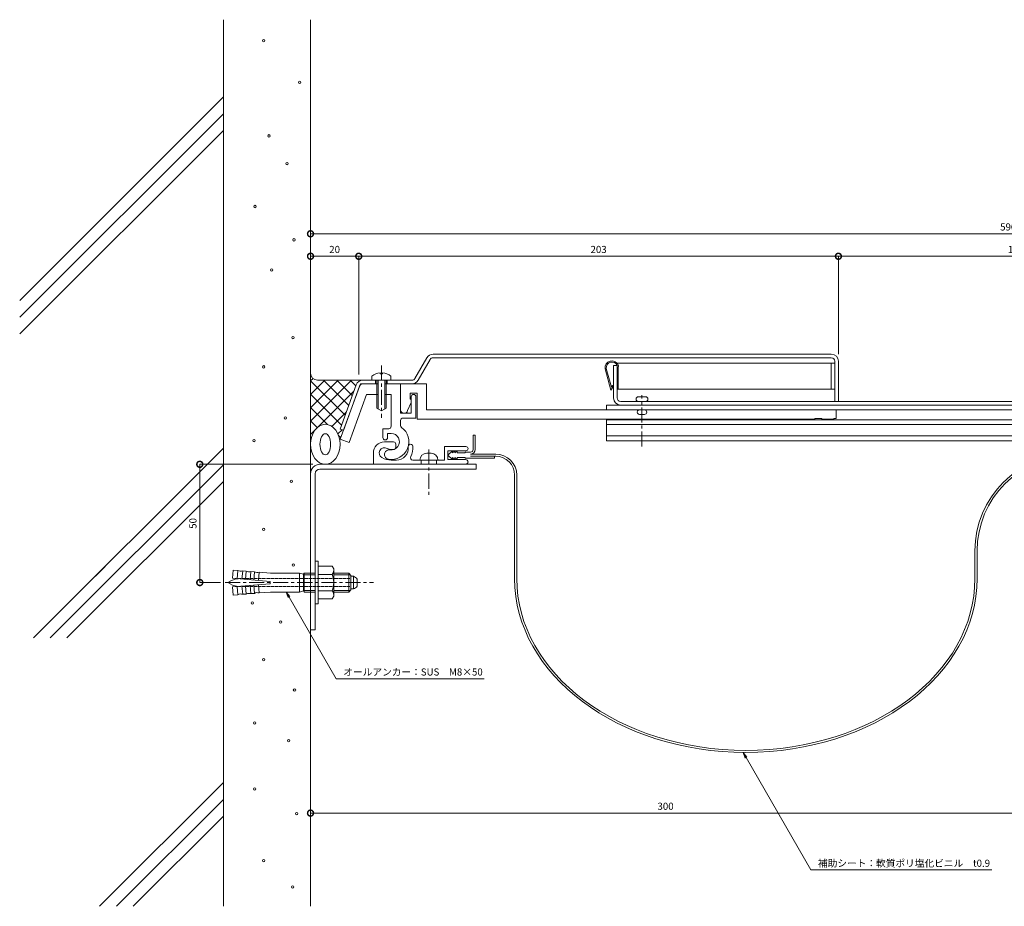
# Model space of a CAD drawing. Units: millimetres. Extents: x 54 to 919, y 119 to 494.
# Drawn here: x 54 to 470, y 119 to 494 of the extents above; entities that cross this region are included whole.
import ezdxf
from ezdxf import colors
from ezdxf.entities.mleader import LeaderData, LeaderLine
from ezdxf.math import Vec2, Vec3

# ---------------------------------------------------------------- set-up
doc = ezdxf.new("R2010")
doc.units = ezdxf.units.MM
doc.header["$LTSCALE"] = 0.2
doc.header["$PDMODE"] = 67
doc.linetypes.add('CENTER', pattern=[50.8, 31.75, -6.35, 6.35, -6.35])
doc.linetypes.add('点線（標準）', pattern=[1.693333, 0.846667, -0.846667])
for name, color, linetype, lineweight in [('(KE)ねじ・ボルトナット・アンカーボルト', 2, 'Continuous', 13), ('(KE)フレーム(シート受・位置決め)', 2, 'Continuous', 13), ('(KE)ホルダー', 2, 'Continuous', 13), ('(KE)モルタル', 6, 'Continuous', 13), ('(KE)寸法', 7, 'Continuous', 9), ('(KE)文字', 7, 'Continuous', 13), ('(KE)本体(パネル・カバー・ジョイントPL)', 3, 'Continuous', 13), ('(KE)補助シート', 4, 'Continuous', 13), ('(KE)躯体', 6, 'Continuous', 13)]:
    doc.layers.add(name, color=color, linetype=linetype, lineweight=lineweight)
doc.layers.add('1-0', color=7, linetype='Continuous')
doc.layers.add('1-2', color=7, linetype='Continuous')
doc.styles.add('(K)文字_異尺度_H3.0-1.0', font='MS Gothic.ttf', dxfattribs={"height": 3})
doc.dimstyles.new('kaneso異尺度対応_H3.0(S5.0)', dxfattribs={"dimscale": 6, "dimtxt": 3, "dimasz": 5, "dimexe": 0, "dimexo": 3, "dimgap": 1, "dimtad": 1, "dimdec": 1, "dimdsep": 46, "dimtxsty": '(K)文字_異尺度_H3.0-1.0', "dimblk": 'DOTSMALL', "dimcen": 0, "dimclrt": 2, "dimadec": 0, "dimazin": 0, "dimtfac": 1, "dimtdec": 1, "dimtmove": 1, "dimatfit": 3, "dimldrblk": 'DOTSMALL', "dimfxl": 1, "dimtfill": 1, "dimlwd": 9, "dimlwe": 9, "dimarcsym": 0})

# ---------------------------------------------------------------- blocks, each defined once
blk = doc.blocks.new('_Open')
at = {"color": 0, "linetype": 'ByBlock', "lineweight": -2}
for p, q in [((-1, 0.17), (0, 0)), ((-1, -0.17), (0, 0)), ((0, 0), (-1, 0))]:
    blk.add_line(p, q, dxfattribs=at)
blk = doc.blocks.new('_DotSmall')
at = {"color": 0, "linetype": 'ByBlock', "const_width": 0.5}
blk.add_lwpolyline([(-0.0625, 0, 1), (0.0625, 0, 1)], format="xyb", close=True, dxfattribs=at)
blk = doc.blocks.new('*D7')
at = {"layer": '(KE)寸法', "color": 0, "lineweight": 9, "transparency": 16777216}
for p, q in [((399.49, 352.73), (399.49, 394.13)), ((549.49, 394.13), (399.49, 394.13)), ((549.49, 352.73), (549.49, 394.13))]:
    blk.add_line(p, q, dxfattribs=at)
at = {"layer": 'Defpoints', "color": 0, "transparency": 16777216}
for p in [(399.49, 394.13), (399.49, 349.73), (549.49, 349.73)]:
    blk.add_point(p, dxfattribs=at)
at = {"layer": '(KE)寸法', "color": 0, "lineweight": 9, "transparency": 16777216, "xscale": 5, "yscale": 5, "zscale": 5, "rotation": 180}
blk.add_blockref('_DotSmall', (399.49, 394.13), dxfattribs=at)
at = {"layer": '(KE)寸法', "color": 0, "lineweight": 9, "transparency": 16777216, "xscale": 5, "yscale": 5, "zscale": 5}
blk.add_blockref('_DotSmall', (549.49, 394.13), dxfattribs=at)
at = {"layer": '(KE)寸法', "color": 2, "transparency": 16777216, "insert": (474.49, 396.63), "char_height": 3, "attachment_point": 5, "style": '(K)文字_異尺度_H3.0-1.0', "bg_fill": 3, "box_fill_scale": 1.1, "bg_fill_color": 256, "bg_fill_true_color": 13158600, "bg_fill_transparency": 0}
blk.add_mtext('150', dxfattribs=at)
blk = doc.blocks.new('*D8')
at = {"layer": '(KE)寸法', "color": 0, "lineweight": 9, "transparency": 16777216}
for p, q in [((196.82, 344.19), (196.82, 394.13)), ((399.49, 394.13), (196.82, 394.13)), ((399.49, 352.73), (399.49, 394.13))]:
    blk.add_line(p, q, dxfattribs=at)
at = {"layer": 'Defpoints', "color": 0, "transparency": 16777216}
for p in [(196.82, 394.13), (399.49, 349.73), (196.82, 341.19)]:
    blk.add_point(p, dxfattribs=at)
at = {"layer": '(KE)寸法', "color": 0, "lineweight": 9, "transparency": 16777216, "xscale": 5, "yscale": 5, "zscale": 5, "rotation": 180}
blk.add_blockref('_DotSmall', (196.82, 394.13), dxfattribs=at)
at = {"layer": '(KE)寸法', "color": 0, "lineweight": 9, "transparency": 16777216, "xscale": 5, "yscale": 5, "zscale": 5}
blk.add_blockref('_DotSmall', (399.49, 394.13), dxfattribs=at)
at = {"layer": '(KE)寸法', "color": 2, "transparency": 16777216, "insert": (298.16, 396.63), "char_height": 3, "attachment_point": 5, "style": '(K)文字_異尺度_H3.0-1.0', "bg_fill": 3, "box_fill_scale": 1.1, "bg_fill_color": 256, "bg_fill_true_color": 13158600, "bg_fill_transparency": 0}
blk.add_mtext('203', dxfattribs=at)
blk = doc.blocks.new('*D9')
at = {"layer": '(KE)寸法', "color": 0, "lineweight": 9, "transparency": 16777216}
for p, q in [((176.44, 362.89), (176.44, 394.13)), ((196.82, 394.13), (176.44, 394.13)), ((196.82, 344.19), (196.82, 394.13))]:
    blk.add_line(p, q, dxfattribs=at)
at = {"layer": 'Defpoints', "color": 0, "transparency": 16777216}
for p in [(176.44, 394.13), (176.44, 359.89), (196.82, 341.19)]:
    blk.add_point(p, dxfattribs=at)
at = {"layer": '(KE)寸法', "color": 0, "lineweight": 9, "transparency": 16777216, "xscale": 5, "yscale": 5, "zscale": 5, "rotation": 180}
blk.add_blockref('_DotSmall', (176.44, 394.13), dxfattribs=at)
at = {"layer": '(KE)寸法', "color": 0, "lineweight": 9, "transparency": 16777216, "xscale": 5, "yscale": 5, "zscale": 5}
blk.add_blockref('_DotSmall', (196.82, 394.13), dxfattribs=at)
at = {"layer": '(KE)寸法', "color": 2, "transparency": 16777216, "insert": (186.63, 396.63), "char_height": 3, "attachment_point": 5, "style": '(K)文字_異尺度_H3.0-1.0', "bg_fill": 3, "box_fill_scale": 1.1, "bg_fill_color": 256, "bg_fill_true_color": 13158600, "bg_fill_transparency": 0}
blk.add_mtext('20', dxfattribs=at)
blk = doc.blocks.new('*D11')
at = {"layer": '(KE)寸法', "color": 0, "lineweight": 9, "transparency": 16777216}
for p, q in [((176.44, 381.51), (176.44, 403.64)), ((766.04, 403.64), (176.44, 403.64)), ((766.04, 333.33), (766.04, 403.64))]:
    blk.add_line(p, q, dxfattribs=at)
at = {"layer": 'Defpoints', "color": 0, "transparency": 16777216}
for p in [(176.44, 403.64), (176.44, 378.51), (766.04, 330.33)]:
    blk.add_point(p, dxfattribs=at)
at = {"layer": '(KE)寸法', "color": 0, "lineweight": 9, "transparency": 16777216, "xscale": 5, "yscale": 5, "zscale": 5, "rotation": 180}
blk.add_blockref('_DotSmall', (176.44, 403.64), dxfattribs=at)
at = {"layer": '(KE)寸法', "color": 0, "lineweight": 9, "transparency": 16777216, "xscale": 5, "yscale": 5, "zscale": 5}
blk.add_blockref('_DotSmall', (766.04, 403.64), dxfattribs=at)
at = {"layer": '(KE)寸法', "color": 2, "transparency": 16777216, "insert": (471.24, 406.14), "char_height": 3, "attachment_point": 5, "style": '(K)文字_異尺度_H3.0-1.0', "bg_fill": 3, "box_fill_scale": 1.1, "bg_fill_color": 256, "bg_fill_true_color": 13158600, "bg_fill_transparency": 0}
blk.add_mtext('590', dxfattribs=at)
blk = doc.blocks.new('*D12')
at = {"layer": '(KE)寸法', "color": 0, "lineweight": 9, "transparency": 16777216}
for p, q in [((176.44, 233.18), (176.44, 158.71)), ((476.44, 185.44), (476.44, 158.71)), ((176.44, 158.71), (476.44, 158.71))]:
    blk.add_line(p, q, dxfattribs=at)
at = {"layer": 'Defpoints', "color": 0, "transparency": 16777216}
for p in [(176.44, 236.18), (476.44, 188.44), (476.44, 158.71)]:
    blk.add_point(p, dxfattribs=at)
at = {"layer": '(KE)寸法', "color": 0, "lineweight": 9, "transparency": 16777216, "xscale": 5, "yscale": 5, "zscale": 5, "rotation": 180}
blk.add_blockref('_DotSmall', (176.44, 158.71), dxfattribs=at)
at = {"layer": '(KE)寸法', "color": 0, "lineweight": 9, "transparency": 16777216, "xscale": 5, "yscale": 5, "zscale": 5}
blk.add_blockref('_DotSmall', (476.44, 158.71), dxfattribs=at)
at = {"layer": '(KE)寸法', "color": 2, "transparency": 16777216, "insert": (326.44, 161.21), "char_height": 3, "attachment_point": 5, "style": '(K)文字_異尺度_H3.0-1.0', "bg_fill": 3, "box_fill_scale": 1.1, "bg_fill_color": 256, "bg_fill_true_color": 13158600, "bg_fill_transparency": 0}
blk.add_mtext('300', dxfattribs=at)
blk = doc.blocks.new('*D17')
at = {"layer": '(KE)寸法', "color": 0, "lineweight": 9, "transparency": 16777216}
for p, q in [((177.44, 306.18), (129.65, 306.18)), ((129.65, 306.18), (129.65, 256.18)), ((138.44, 256.18), (129.65, 256.18))]:
    blk.add_line(p, q, dxfattribs=at)
at = {"layer": 'Defpoints', "color": 0, "transparency": 16777216}
for p in [(180.44, 306.18), (129.65, 256.18), (141.44, 256.18)]:
    blk.add_point(p, dxfattribs=at)
at = {"layer": '(KE)寸法', "color": 0, "lineweight": 9, "transparency": 16777216, "xscale": 5, "yscale": 5, "zscale": 5}
for p, rotation in [((129.65, 306.18), 90), ((129.65, 256.18), 270)]:
    blk.add_blockref('_DotSmall', p, dxfattribs=dict(at, rotation=rotation))
at = {"layer": '(KE)寸法', "color": 2, "transparency": 16777216, "insert": (127.15, 281.18), "char_height": 3, "attachment_point": 5, "rotation": 90, "style": '(K)文字_異尺度_H3.0-1.0', "bg_fill": 3, "box_fill_scale": 1.1, "bg_fill_color": 256, "bg_fill_true_color": 13158600, "bg_fill_transparency": 0}
blk.add_mtext('50', dxfattribs=at)

msp = doc.modelspace()

# ---------------------------------------------------------------- linework, layer by layer
at = {"layer": '(KE)ねじ・ボルトナット・アンカーボルト', "linetype": 'CENTER'}
msp.add_line((206.39, 347.89), (206.39, 325.81), dxfattribs=at)
at = {"layer": '(KE)ねじ・ボルトナット・アンカーボルト'}
for p, q in [((202.39, 341.73), (202.39, 343.45)), ((210.39, 341.73), (202.39, 341.73)), ((204.39, 341.73), (204.39, 329.88)), ((204.99, 341.73), (204.99, 329.54)), ((205.89, 344.81), (205.89, 344.41)), ((205.89, 344.41), (206.89, 344.41)), ((206.89, 344.81), (206.89, 344.41)), ((207.79, 341.73), (207.79, 329.54)), ((208.39, 341.73), (208.39, 329.88)), ((210.39, 343.45), (210.39, 341.73)), ((206.39, 328.73), (204.39, 329.88)), ((206.39, 328.73), (208.39, 329.88))]:
    msp.add_line(p, q, dxfattribs=at)
for start, end in [(94.4117, 127.9798), (52.02, 85.5883)]:
    msp.add_arc((206.39, 338.33), 6.5, start, end, dxfattribs=at)
at = {"layer": '(KE)フレーム(シート受・位置決め)'}
for p, q in [((197.49, 340.23), (188.94, 316.74)), ((197.49, 340.23), (204.99, 340.23)), ((207.79, 340.23), (214.49, 340.23)), ((214.49, 327.73), (214.49, 340.23)), ((200.11, 335.73), (192.7, 315.37)), ((200.11, 335.73), (204.99, 335.73)), ((207.79, 335.73), (210.49, 335.73)), ((210.49, 322.23), (210.49, 335.73)), ((218.99, 334.73), (218.99, 327.73)), ((220.99, 334.73), (220.99, 325.73)), ((214.49, 327.73), (218.99, 327.73)), ((214.49, 324.73), (214.49, 322.6)), ((215.49, 325.73), (220.99, 325.73)), ((209.49, 321.23), (206.99, 321.23)), ((206.99, 321.23), (206.99, 317.48)), ((192.7, 315.37), (188.94, 316.74)), ((208.99, 319.23), (208.99, 317.48)), ((210.49, 319.23), (208.99, 319.23)), ((211.48, 315.68), (207.73, 315.68)), ((211.48, 312.43), (210.64, 312.43)), ((212.48, 313.43), (212.48, 314.68)), ((232.98, 313.68), (242.11, 313.68)), ((232.98, 307.93), (232.98, 313.68)), ((202.98, 310.93), (202.98, 306.18)), ((210.51, 307.93), (212.73, 307.93)), ((219.66, 307.93), (232.98, 307.93)), ((223.23, 306.18), (223.23, 307.93)), ((225.58, 310.83), (227.38, 310.83)), ((229.73, 306.18), (229.73, 307.93)), ((234.48, 311.93), (234.48, 308.18)), ((234.48, 311.93), (242.11, 311.93)), ((241.98, 308.18), (234.48, 308.18)), ((180.44, 306.18), (246.44, 306.18)), ((180.44, 304.18), (246.44, 304.18)), ((202.98, 306.18), (241.98, 306.18)), ((246.44, 304.18), (246.44, 306.18)), ((176.44, 236.18), (176.44, 302.18)), ((178.44, 302.18), (178.44, 236.18)), ((176.44, 236.18), (178.44, 236.18))]:
    msp.add_line(p, q, dxfattribs=at)
at = {"layer": '(KE)フレーム(シート受・位置決め)', "linetype": 'CENTER'}
for p, q in [((226.48, 312.38), (226.48, 292.07)), ((140.38, 256.18), (202.99, 256.18))]:
    msp.add_line(p, q, dxfattribs=at)
at = {"layer": '(KE)フレーム(シート受・位置決め)'}
for centre, radius, start, end in [((219.99, 334.73), 1, 0, 180), ((215.49, 324.73), 1, 90, 180), ((210.49, 315.73), 7.5, 261.3232, 53.968), ((209.49, 322.23), 1, 270, 0), ((215.49, 322.6), 1, 180, 233.9693), ((207.99, 317.48), 1, 180, 0), ((210.49, 315.73), 3.5, 261.3239, 90), ((207.73, 310.93), 4.75, 90, 180), ((207.73, 310.93), 2.25, 61.0455, 239.7272), ((209.66, 310.29), 2, 81.3227, 261.3227), ((210.64, 316.18), 3.75, 241.0447, 270), ((211.48, 314.68), 1, 0, 90), ((211.48, 313.43), 1, 270, 0), ((212.73, 312.93), 5, 270, 7.1805), ((218.69, 313.68), 1, 7.1785, 187.1842), ((212.73, 312.93), 7, 330, 7.1808), ((242.11, 312.8), 0.875, 270, 90), ((210.51, 315.68), 7.75, 239.7271, 270), ((219.66, 308.93), 1, 150.0002, 270), ((225.58, 307.93), 2.9, 90, 180), ((227.38, 307.93), 2.9, 0, 90), ((241.98, 307.18), 1, 270, 90), ((180.44, 302.18), 4, 90, 180), ((180.44, 302.18), 2, 90, 180)]:
    msp.add_arc(centre, radius, start, end, dxfattribs=at)
at = {"layer": '(KE)ホルダー'}
for p, q in [((300.91, 346.56), (303.35, 337.58)), ((301.4, 346.66), (303.55, 338.75)), ((305.96, 348.93), (397.99, 348.93)), ((306.53, 347.93), (306.49, 347.03)), ((306.49, 347.03), (306.49, 337.93)), ((396.49, 337.93), (396.49, 348.93)), ((397.99, 348.93), (397.99, 337.93)), ((214.49, 340.23), (225.49, 340.23)), ((225.49, 340.23), (225.49, 329.23)), ((303.35, 337.58), (304.49, 339.22)), ((303.55, 338.75), (304.08, 339.51)), ((304.49, 339.22), (304.08, 339.51)), ((397.99, 337.93), (305.99, 337.93)), ((218.49, 336.23), (221.49, 336.23)), ((218.49, 336.23), (218.49, 333.73)), ((218.49, 333.73), (218.99, 333.73)), ((221.49, 336.23), (221.49, 325.23)), ((314.99, 334.73), (317.99, 334.73)), ((217.45, 328.88), (218.99, 332.31)), ((723.49, 329.23), (225.49, 329.23)), ((301.49, 331.23), (647.49, 331.23)), ((301.49, 329.23), (301.49, 331.23)), ((398.49, 329.23), (398.49, 325.53)), ((221.49, 325.23), (389.49, 325.23)), ((301.49, 316.03), (301.49, 325.03)), ((301.49, 325.03), (647.49, 325.03)), ((315.49, 327.23), (317.49, 327.23)), ((389.49, 325.53), (392.49, 325.53)), ((389.49, 325.53), (389.49, 325.23)), ((392.49, 325.53), (392.49, 325.23)), ((392.49, 325.23), (397.49, 325.23)), ((397.49, 325.53), (398.49, 325.53)), ((397.49, 325.53), (397.49, 325.23)), ((301.49, 323.03), (647.49, 323.03)), ((301.49, 318.23), (647.49, 318.23)), ((301.49, 316.03), (647.49, 316.03))]:
    msp.add_line(p, q, dxfattribs=at)
at = {"layer": '(KE)ホルダー', "linetype": 'CENTER'}
msp.add_line((316.49, 313.65), (316.49, 335.4), dxfattribs=at)
at = {"layer": '(KE)ホルダー'}
for centre, radius, start, end in [((303.77, 347.03), 2.9, 18.08, 189.3372), ((303.77, 347.03), 2.4, 22.0243, 188.7011), ((314.99, 333.73), 1, 90, 269.9997), ((317.99, 333.73), 1, 270.0001, 90), ((215.99, 329.23), 1.5, 180, 346.6074), ((315.49, 328.23), 1, 89.9984, 270.0016), ((317.49, 328.23), 1, 270, 90)]:
    msp.add_arc(centre, radius, start, end, dxfattribs=at)
at = {"layer": '(KE)モルタル'}
for centre in [(156.69, 485.25), (171.81, 467.71), (158.85, 445.05), (166.55, 433.31), (152.99, 415.17), (169.41, 401.08), (159.96, 388.36), (169, 359.76), (156.69, 347.38), (165.82, 325.81), (152.57, 316.17), (168.3, 299.03), (156.69, 278.62), (169.22, 263.6), (151.9, 247.54), (163.82, 239.5), (156.69, 223.53), (169.67, 210.71), (152.8, 196.84), (167.15, 189.3), (152.78, 168.9), (170.53, 158.5), (156.69, 138.61), (168.84, 127.48)]:
    msp.add_circle(centre, 0.5, dxfattribs=at)
at = {"layer": '(KE)本体(パネル・カバー・ジョイントPL)'}
for p, q in [((220.57, 342.48), (225.63, 351.23)), ((226.93, 350.48), (221.87, 341.73)), ((228.22, 352.73), (396.49, 352.73)), ((228.22, 351.23), (396.49, 351.23)), ((397.99, 349.73), (397.99, 332.73)), ((399.49, 349.73), (399.49, 332.73)), ((304.49, 347.93), (305.99, 347.93)), ((304.49, 334.23), (304.49, 347.93)), ((305.99, 347.93), (305.99, 334.23)), ((198.54, 341.73), (219.28, 341.73)), ((203.89, 341.73), (203.89, 340.23)), ((208.89, 341.73), (208.89, 340.23)), ((195.72, 339.75), (188.92, 321.05)), ((197.13, 339.24), (190.31, 320.49)), ((198.54, 340.23), (204.39, 340.23)), ((219.28, 340.23), (208.39, 340.23)), ((641.49, 332.73), (307.49, 332.73)), ((641.49, 331.23), (307.49, 331.23)), ((190.33, 320.54), (188.92, 321.05))]:
    msp.add_line(p, q, dxfattribs=at)
for centre, radius, start, end in [((228.22, 349.73), 3, 90, 150), ((228.22, 349.73), 1.5, 90, 150.0009), ((396.49, 349.73), 3, 0, 90), ((396.49, 349.73), 1.5, 0, 90), ((198.54, 338.73), 3, 90, 160.0001), ((219.28, 343.23), 1.5, 270, 330.0009), ((219.28, 343.23), 3, 270, 330), ((198.54, 338.73), 1.5, 90, 160), ((307.49, 334.23), 3, 180, 270), ((307.49, 334.23), 1.5, 180, 270)]:
    msp.add_arc(centre, radius, start, end, dxfattribs=at)
at = {"layer": '(KE)補助シート'}
for p, q in [((245.18, 318.5), (245.18, 312.5)), ((245.18, 318.5), (245.98, 318.5)), ((245.98, 318.5), (245.98, 312.5)), ((234.48, 310.05), (236.36, 311.93)), ((236.36, 308.18), (234.48, 310.05)), ((236.36, 311.93), (236.36, 311.05)), ((236.36, 311.05), (237.36, 311.93)), ((236.36, 309.06), (237.36, 308.18)), ((236.36, 308.18), (236.36, 309.06)), ((237.36, 311.93), (237.36, 311.05)), ((237.36, 311.05), (238.36, 311.93)), ((237.36, 309.06), (238.36, 308.18)), ((237.36, 308.18), (237.36, 309.06)), ((238.36, 311.93), (238.36, 311.05)), ((238.36, 311.05), (241.73, 311.05)), ((238.36, 309.06), (241.73, 309.06)), ((238.36, 308.18), (238.36, 309.06)), ((241.98, 311.3), (243.98, 311.3)), ((241.98, 308.81), (254.11, 308.81)), ((243.98, 310.5), (254.68, 310.5)), ((254.68, 309.6), (243.98, 309.6)), ((254.11, 309.6), (254.11, 308.81)), ((262.68, 301.6), (262.68, 257.87)), ((263.58, 301.6), (263.58, 257.87)), ((457.18, 269.6), (457.18, 257.87)), ((458.08, 269.6), (458.08, 257.87))]:
    msp.add_line(p, q, dxfattribs=at)
for centre, radius, start, end in [((243.98, 312.5), 2, 270, 0), ((243.98, 312.5), 1.2, 270, 0), ((241.98, 311.05), 0.25, 90, 180), ((241.98, 309.06), 0.25, 180, 270), ((254.68, 301.6), 8.9, 0, 90), ((254.68, 301.6), 8, 0, 90), ((498.08, 269.6), 40.9, 90, 180), ((498.08, 269.6), 40, 90, 180)]:
    msp.add_arc(centre, radius, start, end, dxfattribs=at)
for major_axis, ratio in [((97.7, 0), 0.7526), ((96.8, 0), 0.7503)]:
    msp.add_ellipse((360.38, 257.87), major_axis=major_axis, ratio=ratio, start_param=3.141593, end_param=6.283185, dxfattribs=at)
at = {"layer": '(KE)躯体'}
for p, q in [((139.6, 119.29), (139.6, 494.16)), ((176.44, 119.29), (176.44, 494.16)), ((53.55, 375.45), (139.6, 461.49)), ((53.55, 368.38), (139.6, 454.42)), ((53.55, 361.3), (139.6, 447.35)), ((176.44, 341.4), (177.49, 342.45)), ((176.44, 324.43), (193.74, 341.73)), ((176.44, 335.74), (182.43, 341.73)), ((176.44, 330.08), (188.09, 341.73)), ((191.05, 326.92), (176.44, 341.53)), ((198.54, 341.73), (179.44, 341.73)), ((181.9, 341.73), (192.56, 331.07)), ((194.07, 335.22), (187.56, 341.73)), ((193.22, 341.73), (195.58, 339.36)), ((176.44, 318.77), (194.75, 337.08)), ((176.44, 335.87), (189.54, 322.77)), ((183.68, 322.97), (176.44, 330.22)), ((179.29, 321.72), (176.44, 324.56)), ((185.51, 322.18), (191.51, 328.18)), ((188.02, 319.04), (189.74, 320.75)), ((189.2, 317.46), (188.3, 318.36)), ((59.37, 232.77), (139.6, 313)), ((66.44, 232.77), (139.6, 305.93)), ((73.51, 232.77), (139.6, 298.86)), ((85.52, 258.92), (93.78, 267.18)), ((87.32, 119.29), (139.6, 171.58)), ((94.39, 119.29), (139.6, 164.51)), ((101.46, 119.29), (139.6, 157.44))]:
    msp.add_line(p, q, dxfattribs=at)
msp.add_arc((179.44, 344.73), 3, 180, 270, dxfattribs=at)
for major_axis, ratio in [((0, 8.45), 0.7394), ((0, 4.45), 0.5052)]:
    msp.add_ellipse((182.69, 314.63), major_axis=major_axis, ratio=ratio, dxfattribs=at)
at = {"layer": '1-0', "color": 2, "linetype": 'Continuous', "lineweight": 9}
for p, q in [((186.22, 261.93), (185.54, 263.11)), ((186.22, 261.93), (186.22, 250.43)), ((192.58, 260.18), (186.22, 260.18)), ((186.22, 259.5), (193.19, 259.5)), ((192.58, 252.18), (192.58, 260.18)), ((192.58, 260.18), (193.44, 259.23)), ((193.44, 253.13), (193.44, 259.23)), ((193.64, 258.83), (194.64, 258.83)), ((194.64, 258.83), (194.64, 253.53)), ((196.14, 257.68), (196.14, 254.68)), ((145.77, 251.05), (143.78, 250.88)), ((149.26, 251.33), (147.77, 251.21)), ((152.75, 251.62), (151.26, 251.5)), ((159.58, 252.18), (154.74, 251.78)), ((171.76, 252.18), (159.58, 252.18)), ((178.44, 252.18), (173.7, 252.18)), ((186.22, 250.43), (185.54, 249.25)), ((186.22, 252.85), (193.19, 252.85)), ((192.58, 252.18), (186.22, 252.18)), ((192.58, 252.18), (193.44, 253.13)), ((193.64, 253.53), (194.64, 253.53)), ((179.72, 247.18), (178.44, 247.18)), ((185.54, 249.25), (179.72, 249.25))]:
    msp.add_line(p, q, dxfattribs=at)
for centre, radius, start, end in [((183.68, 261.37), 2.55, 317.117, 359.954), ((177.06, 256.18), 9.16, 0, 22.219), ((193.64, 258.63), 0.2, 90, 180), ((193.66, 255.99), 3, 34.162, 70.886), ((177.06, 256.18), 9.16, 337.781, 0), ((193.66, 256.36), 3, 289.114, 325.838), ((146.96, 248.85), 2.5, 71.101, 118.258), ((150.45, 249.13), 2.5, 71.101, 118.258), ((153.93, 249.42), 2.5, 71.101, 118.258), ((183.68, 250.98), 2.55, 0.046, 42.883), ((193.64, 253.73), 0.2, 180, 270)]:
    msp.add_arc(centre, radius, start, end, dxfattribs=at)

# ---------------------------------------------------------------- next in the draw order: dimensions: what is measured, and where the dimension line sits
at = {"layer": '(KE)寸法'}
dim = msp.add_linear_dim(base=(399.49, 394.13), p1=(549.49, 349.73), p2=(399.49, 349.73), dimstyle='kaneso異尺度対応_H3.0(S5.0)', dxfattribs=at)
dim.commit()
dim.dimension.update_dxf_attribs({"geometry": '*D7', "text_midpoint": (474.49, 396.63)})
dim = msp.add_linear_dim(base=(129.65, 256.18), p1=(180.44, 306.18), p2=(141.44, 256.18), angle=90, dimstyle='kaneso異尺度対応_H3.0(S5.0)', dxfattribs=at)
dim.commit()
dim.dimension.update_dxf_attribs({"geometry": '*D17', "text_midpoint": (127.15, 281.18)})

# ---------------------------------------------------------------- next in the draw order: leaders
at = {"layer": '(KE)文字'}
ml = msp.add_multileader_mtext('Standard', dxfattribs=at)
ml.set_content('補助シート：軟質ポリ塩化ビニル\u3000t0.9', color=256, style='(K)文字_異尺度_H3.0-1.0')
ml.set_leader_properties(linetype='ByLayer', lineweight=9)
ml.set_arrow_properties(name='OPEN')
ml.build(insert=Vec2(0, 0))
ml.multileader.update_dxf_attribs({"has_dogleg": 0, "text_left_attachment_type": 5, "text_right_attachment_type": 5, "arrow_head_size": 2.5})
ctx = ml.context
ctx.base_point, ctx.char_height, ctx.arrow_head_size, ctx.landing_gap_size, ctx.plane_origin = Vec3(387.85, 134.78), 3, 2.5, 3, Vec3(343.25, 212.02)
ctx.left_attachment, ctx.right_attachment = 5, 5
notes = []
notes.append((ctx, [(0, (1, 1, 0), (379.85, 134.78), (1, 0), 8, [(0, [(359.23, 184.35)], 0, [])])]))
ctx.mtext.insert, ctx.mtext.line_spacing_style, ctx.mtext.flow_direction = Vec3(390.85, 139.01), 2, 5
ctx.mtext.has_bg_fill, ctx.mtext.bg_color, ctx.mtext.bg_scale_factor, ctx.mtext.bg_transparency, ctx.mtext.use_window_bg_color = 1, -1027028792, 1.5, 0, 1
for ctx, leaders in notes:
    for number, flags, end, landing, length, lines in leaders:
        leader = LeaderData()
        leader.index, (leader.has_last_leader_line, leader.has_dogleg_vector, leader.attachment_direction) = number, flags
        leader.last_leader_point, leader.dogleg_vector, leader.dogleg_length = Vec3(end), Vec3(landing), length
        for number, points, colour, breaks in lines:
            line = LeaderLine()
            line.index, line.vertices, line.color, line.breaks = number, Vec3.list(points), colors.encode_raw_color(colour), breaks
            leader.lines.append(line)
        ctx.leaders.append(leader)

# ---------------------------------------------------------------- next in the draw order: linework, layer by layer
at = {"layer": '1-0', "color": 2, "linetype": 'Continuous', "lineweight": 9}
for p, q in [((179.72, 265.18), (178.44, 265.18)), ((178.44, 265.18), (178.44, 247.18)), ((179.72, 247.18), (179.72, 265.18)), ((185.54, 263.11), (179.72, 263.11)), ((143.78, 261.47), (143.5, 257.98)), ((143.5, 257.98), (159.44, 256.68)), ((145.77, 261.31), (143.78, 261.47)), ((145.49, 257.82), (145.77, 261.31)), ((147.48, 257.66), (147.77, 261.15)), ((149.26, 261.02), (147.77, 261.15)), ((148.98, 257.53), (149.26, 261.02)), ((150.97, 257.37), (151.26, 260.86)), ((152.75, 260.74), (151.26, 260.86)), ((152.47, 257.25), (152.75, 260.74)), ((154.46, 257.09), (154.74, 260.57)), ((159.58, 260.18), (154.74, 260.57)), ((171.76, 260.18), (159.58, 260.18)), ((171.76, 252.18), (171.76, 260.18)), ((173.44, 259.73), (171.76, 260.18)), ((173.44, 259.73), (173.7, 260.18)), ((173.7, 259.5), (173.44, 259.73)), ((173.44, 252.63), (173.44, 259.73)), ((178.44, 260.18), (173.7, 260.18)), ((173.7, 252.18), (173.7, 260.18)), ((173.7, 259.5), (178.44, 259.5)), ((185.54, 259.64), (179.72, 259.64)), ((143.5, 254.37), (159.44, 255.68)), ((143.78, 250.88), (143.5, 254.37)), ((145.49, 254.54), (145.77, 251.05)), ((147.48, 254.7), (147.77, 251.21)), ((148.98, 254.82), (149.26, 251.33)), ((150.97, 254.98), (151.26, 251.5)), ((152.47, 255.11), (152.75, 251.62)), ((154.46, 255.27), (154.74, 251.78)), ((159.44, 255.68), (159.44, 256.68)), ((173.44, 252.63), (171.76, 252.18)), ((173.7, 252.85), (173.44, 252.63)), ((173.44, 252.63), (173.7, 252.18)), ((173.7, 252.85), (178.44, 252.85)), ((185.54, 252.71), (179.72, 252.71))]:
    msp.add_line(p, q, dxfattribs=at)
for centre, radius, start, end in [((146.96, 263.51), 2.5, 241.742, 288.899), ((150.45, 263.23), 2.5, 241.742, 288.899), ((153.93, 262.94), 2.5, 241.742, 288.899), ((147.02, 247.88), 10, 97.248, 123.901), ((147.02, 264.48), 10, 236.099, 262.752)]:
    msp.add_arc(centre, radius, start, end, dxfattribs=at)
at = {"layer": '1-2', "color": 2, "linetype": '点線（標準）', "lineweight": 9}
for p, q in [((193.44, 257.88), (147.02, 257.88)), ((193.44, 254.48), (147.02, 254.48))]:
    msp.add_line(p, q, dxfattribs=at)
for centre, start, end in [((147.02, 247.88), 90, 97.248), ((147.02, 264.48), 262.752, 270)]:
    msp.add_arc(centre, 10, start, end, dxfattribs=at)

# ---------------------------------------------------------------- next in the draw order: dimensions: what is measured, and where the dimension line sits
at = {"layer": '(KE)寸法'}
dim = msp.add_linear_dim(base=(196.82, 394.13), p1=(399.49, 349.73), p2=(196.82, 341.19), dimstyle='kaneso異尺度対応_H3.0(S5.0)', override={"dimdec": 0}, dxfattribs=at)
dim.commit()
dim.dimension.update_dxf_attribs({"geometry": '*D8', "text_midpoint": (298.16, 396.63)})
dim = msp.add_linear_dim(base=(476.44, 158.71), p1=(176.44, 236.18), p2=(476.44, 188.44), dimstyle='kaneso異尺度対応_H3.0(S5.0)', dxfattribs=at)
dim.commit()
dim.dimension.update_dxf_attribs({"geometry": '*D12', "text_midpoint": (326.44, 161.21)})

# ---------------------------------------------------------------- next in the draw order: dimensions: what is measured, and where the dimension line sits
dim = msp.add_linear_dim(base=(176.44, 394.13), p1=(196.82, 341.19), p2=(176.44, 359.89), dimstyle='kaneso異尺度対応_H3.0(S5.0)', override={"dimdec": 0}, dxfattribs=at)
dim.commit()
dim.dimension.update_dxf_attribs({"geometry": '*D9', "text_midpoint": (186.63, 396.63)})

# ---------------------------------------------------------------- next in the draw order: leaders
at = {"layer": '(KE)文字'}
ml = msp.add_multileader_mtext('Standard', dxfattribs=at)
ml.set_content('オールアンカー：SUS\u3000M8×50', color=256, style='(K)文字_異尺度_H3.0-1.0')
ml.set_leader_properties(linetype='ByLayer', lineweight=9)
ml.set_arrow_properties(name='OPEN')
ml.build(insert=Vec2(0, 0))
ml.multileader.update_dxf_attribs({"has_dogleg": 0, "text_left_attachment_type": 5, "text_right_attachment_type": 5, "arrow_head_size": 2.5})
ctx = ml.context
ctx.base_point, ctx.char_height, ctx.arrow_head_size, ctx.landing_gap_size, ctx.plane_origin = Vec3(187.3, 215.53), 3, 2.5, 3, Vec3(166.14, 252.18)
ctx.left_attachment, ctx.right_attachment = 5, 5
notes = []
notes.append((ctx, [(0, (1, 1, 0), (179.3, 215.53), (1, 0), 8, [(0, [(166.14, 252.18)], 0, [])])]))
ctx.mtext.insert, ctx.mtext.line_spacing_style, ctx.mtext.flow_direction = Vec3(190.3, 219.87), 2, 5
ctx.mtext.has_bg_fill, ctx.mtext.bg_color, ctx.mtext.bg_scale_factor, ctx.mtext.bg_transparency, ctx.mtext.use_window_bg_color = 1, -1027028792, 1.5, 0, 1
for ctx, leaders in notes:
    for number, flags, end, landing, length, lines in leaders:
        leader = LeaderData()
        leader.index, (leader.has_last_leader_line, leader.has_dogleg_vector, leader.attachment_direction) = number, flags
        leader.last_leader_point, leader.dogleg_vector, leader.dogleg_length = Vec3(end), Vec3(landing), length
        for number, points, colour, breaks in lines:
            line = LeaderLine()
            line.index, line.vertices, line.color, line.breaks = number, Vec3.list(points), colors.encode_raw_color(colour), breaks
            leader.lines.append(line)
        ctx.leaders.append(leader)

# ---------------------------------------------------------------- next in the draw order: dimensions: what is measured, and where the dimension line sits
at = {"layer": '(KE)寸法'}
dim = msp.add_linear_dim(base=(176.44, 403.64), p1=(766.04, 330.33), p2=(176.44, 378.51), dimstyle='kaneso異尺度対応_H3.0(S5.0)', override={"dimdec": 0}, dxfattribs=at)
dim.commit()
dim.dimension.update_dxf_attribs({"geometry": '*D11', "text_midpoint": (471.24, 406.14)})

doc.saveas('drawing.dxf')
